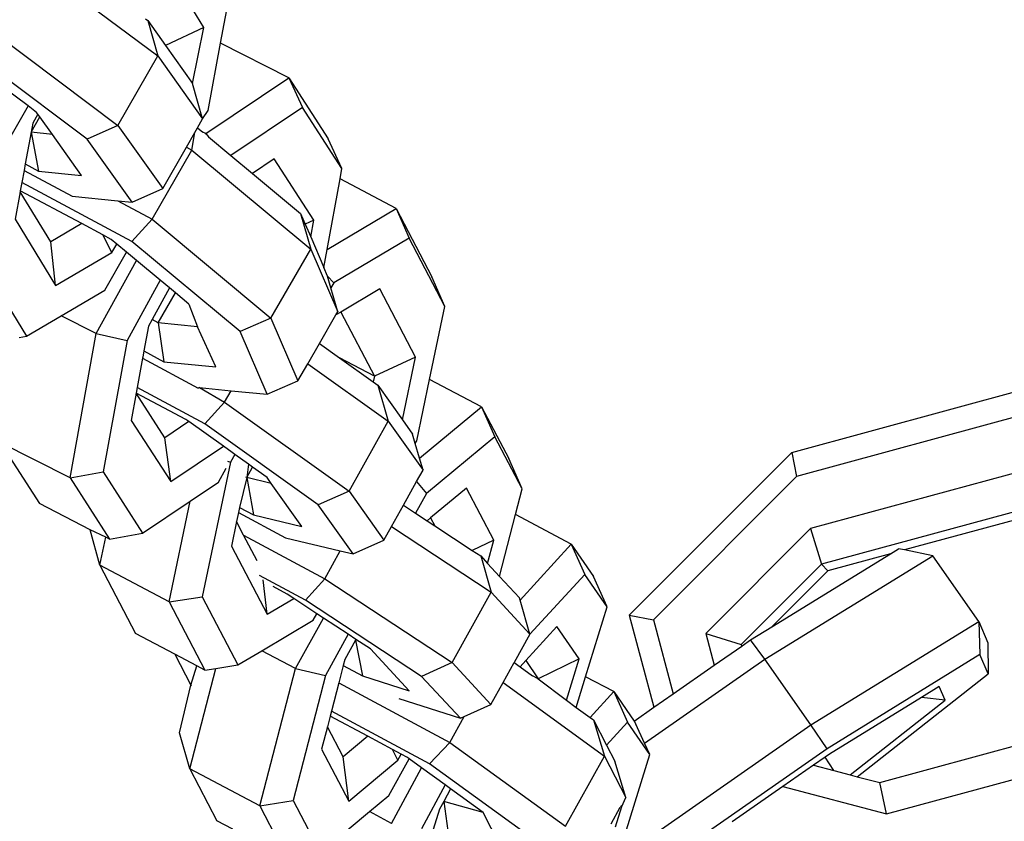
# Model space of a CAD drawing. Units: millimetres. Extents: x -103 to 3588, y -77 to 1621.
# Drawn here: x 975 to 979, y 681 to 684 of the extents above; entities that cross this region are included whole.
import ezdxf

# ---------------------------------------------------------------- set-up
doc = ezdxf.new("R2010")
doc.units = ezdxf.units.MM
doc.header["$MEASUREMENT"] = 0
doc.layers.add('VP-DIM', color=7, linetype='Continuous')
doc.layers.add('VP-EQ', color=7, linetype='Continuous', true_color=0x8a3492)
doc.styles.get("Standard").update_dxf_attribs({"font": 'arial.ttf'})
doc.dimstyles.get("Standard").update_dxf_attribs({"dimtxt": 14, "dimasz": 20, "dimexe": 20, "dimexo": 50, "dimgap": 20, "dimtad": 0, "dimdec": 0, "dimzin": 0, "dimdsep": 46, "dimtxsty": 'Standard', "dimcen": -0.09, "dimadec": 0, "dimazin": 0, "dimtfac": 1, "dimtdec": 4, "dimtofl": 0, "dimtmove": 0, "dimatfit": 3, "dimfxl": 70, "dimfxlon": 1, "dimtolj": 1, "dimtzin": 0, "dimarcsym": 0})

# ---------------------------------------------------------------- blocks, each defined once
blk = doc.blocks.new('242011-002_')
at = {"color": 0}
for p, q in [((1894.6814, 2170.9627), (1894.5302, 2171.2101)), ((1894.0719, 2171.1839), (1894.5097, 2170.8564)), ((1894.7439, 2170.9039), (1894.79, 2171.1519)), ((1894.4647, 2170.9943), (1894.4725, 2170.9885)), ((1893.875, 2170.9621), (1894.3616, 2170.598)), ((1894.4725, 2170.9885), (1894.5097, 2170.8564)), ((1894.4725, 2170.9885), (1894.5388, 2170.8954)), ((1894.6814, 2170.9627), (1894.5388, 2170.8954)), ((1894.6396, 2170.7539), (1894.6814, 2170.9627)), ((1894.5388, 2170.8954), (1894.6396, 2170.7539)), ((1894.6975, 2170.6538), (1894.7439, 2170.9039)), ((1894.9985, 2170.7748), (1894.7439, 2170.9039)), ((1894.2472, 2170.5465), (1893.8039, 2170.8782)), ((1894.3616, 2170.598), (1894.5097, 2170.8564)), ((1894.5097, 2170.8564), (1894.6768, 2170.6218)), ((1894.6885, 2170.5672), (1894.9985, 2170.7748)), ((1894.9985, 2170.7748), (1895.1452, 2170.5473)), ((1894.9985, 2170.7748), (1895.049, 2170.6645)), ((1894.027, 2170.6705), (1893.9356, 2170.7388)), ((1894.6768, 2170.6218), (1894.6396, 2170.7539)), ((1894.027, 2170.6705), (1893.9625, 2170.5581)), ((1894.059, 2170.6465), (1894.027, 2170.6705)), ((1895.049, 2170.6645), (1894.7823, 2170.4859)), ((1895.1957, 2170.437), (1895.049, 2170.6645)), ((1894.0386, 2170.5721), (1894.0709, 2170.6298)), ((1894.0639, 2170.6396), (1894.045, 2170.6066)), ((1894.0639, 2170.6396), (1894.059, 2170.6465)), ((1894.0709, 2170.6298), (1894.0639, 2170.6396)), ((1894.1176, 2170.5642), (1894.0709, 2170.6298)), ((1894.6768, 2170.6218), (1894.6975, 2170.6538)), ((1894.045, 2170.6066), (1894.0386, 2170.5721)), ((1894.3616, 2170.598), (1894.2472, 2170.5465)), ((1894.3616, 2170.598), (1894.5287, 2170.3635)), ((1894.6481, 2170.5717), (1894.6581, 2170.5891)), ((1894.6581, 2170.5891), (1894.6768, 2170.6218)), ((1894.6581, 2170.5891), (1894.678, 2170.5726)), ((1894.0386, 2170.5721), (1894.0167, 2170.4542)), ((1894.1176, 2170.5642), (1894.0386, 2170.5721)), ((1894.0386, 2170.5721), (1894.0663, 2170.4278)), ((1894.2261, 2170.4119), (1894.1176, 2170.5642)), ((1894.6165, 2170.5165), (1894.6481, 2170.5717)), ((1894.6375, 2170.5052), (1894.6481, 2170.5717)), ((1894.6885, 2170.5672), (1894.678, 2170.5726)), ((1894.6872, 2170.5648), (1894.6885, 2170.5672)), ((1894.6885, 2170.5672), (1894.6985, 2170.5555)), ((1894.6985, 2170.5555), (1894.7823, 2170.4859)), ((1894.4143, 2170.3119), (1894.2472, 2170.5465)), ((1894.5287, 2170.3635), (1894.6165, 2170.5165)), ((1894.6165, 2170.5165), (1894.6375, 2170.5052)), ((1895.1957, 2170.437), (1895.1452, 2170.5473)), ((1894.4892, 2170.2484), (1894.6375, 2170.5052)), ((1894.6375, 2170.5052), (1895.08, 2170.1376)), ((1894.7823, 2170.4859), (1894.8632, 2170.4186)), ((1894.0167, 2170.4542), (1894.0121, 2170.4295)), ((1894.0167, 2170.4542), (1894.0663, 2170.4278)), ((1894.9441, 2170.4728), (1894.8632, 2170.4186)), ((1895.0909, 2170.2453), (1894.9441, 2170.4728)), ((1894.0121, 2170.4295), (1894.0039, 2170.3854)), ((1894.0121, 2170.4295), (1894.1915, 2170.3341)), ((1894.0663, 2170.4278), (1894.2261, 2170.4119)), ((1894.8632, 2170.4186), (1895.0419, 2170.2702)), ((1895.1888, 2170.399), (1895.1957, 2170.437)), ((1894.0039, 2170.3854), (1893.9982, 2170.3549)), ((1894.4134, 2170.1654), (1894.0039, 2170.3854)), ((1895.1411, 2170.136), (1895.1888, 2170.399)), ((1895.3981, 2170.2883), (1895.1888, 2170.399)), ((1893.9975, 2170.3511), (1893.9786, 2170.2493)), ((1893.9982, 2170.3549), (1893.9975, 2170.3511)), ((1894.1114, 2170.1645), (1893.9975, 2170.3511)), ((1894.2267, 2170.2323), (1893.9982, 2170.3549)), ((1894.1915, 2170.3341), (1894.3612, 2170.3172)), ((1894.4143, 2170.3119), (1894.5287, 2170.3635)), ((1894.3612, 2170.3172), (1894.4892, 2170.2484)), ((1894.3612, 2170.3172), (1894.4143, 2170.3119)), ((1895.0419, 2170.2702), (1895.08, 2170.1376)), ((1895.0419, 2170.2702), (1895.0593, 2170.2297)), ((1895.1411, 2170.136), (1895.3981, 2170.2883)), ((1895.3981, 2170.2883), (1895.5311, 2170.0346)), ((1895.3981, 2170.2883), (1895.4465, 2170.1777)), ((1893.9786, 2170.2493), (1894.1297, 2170.0019)), ((1894.2267, 2170.2323), (1894.1114, 2170.1645)), ((1894.305, 2170.1902), (1894.2267, 2170.2323)), ((1894.4892, 2170.2484), (1894.4134, 2170.1654)), ((1894.4892, 2170.2484), (1894.9317, 2169.8807)), ((1895.0909, 2170.2453), (1895.0593, 2170.2297)), ((1895.0593, 2170.2297), (1895.0795, 2170.1828)), ((1895.0795, 2170.1828), (1895.0909, 2170.2453)), ((1894.3392, 2170.125), (1894.305, 2170.1902)), ((1894.337, 2170.173), (1894.305, 2170.1902)), ((1895.0795, 2170.1828), (1895.1288, 2170.0683)), ((1894.1297, 2170.0019), (1894.1114, 2170.1645)), ((1894.3571, 2170.1563), (1894.337, 2170.173)), ((1894.3392, 2170.125), (1894.3571, 2170.1563)), ((1894.3941, 2170.1255), (1894.3571, 2170.1563)), ((1894.8165, 2169.8305), (1894.4134, 2170.1654)), ((1895.4465, 2170.1777), (1895.1661, 2170.0116)), ((1895.5794, 2169.924), (1895.4465, 2170.1777)), ((1894.1297, 2170.0019), (1894.3392, 2170.125)), ((1894.313, 2169.9842), (1894.3941, 2170.1255)), ((1894.4304, 2170.0954), (1894.3941, 2170.1255)), ((1894.9317, 2169.8807), (1895.08, 2170.1376)), ((1895.08, 2170.1376), (1895.1806, 2169.9039)), ((1895.1288, 2170.0683), (1895.1411, 2170.136)), ((1894.2812, 2169.8226), (1894.4304, 2170.0954)), ((1894.5186, 2170.0221), (1894.4304, 2170.0954)), ((1893.87, 2170.0601), (1894.0211, 2169.8127)), ((1895.1425, 2170.0365), (1895.1288, 2170.0683)), ((1895.1551, 2169.9926), (1895.1425, 2170.0365)), ((1895.1425, 2170.0365), (1895.1661, 2170.0116)), ((1894.5186, 2170.0221), (1894.3955, 2169.797)), ((1894.5534, 2169.9932), (1894.5186, 2170.0221)), ((1895.1661, 2170.0116), (1895.1551, 2169.9926)), ((1895.5794, 2169.924), (1895.5311, 2170.0346)), ((1894.1507, 2169.8888), (1894.313, 2169.9842)), ((1894.5534, 2169.9932), (1894.4887, 2169.8749)), ((1894.5115, 2169.8626), (1894.576, 2169.9744)), ((1894.576, 2169.9744), (1894.5534, 2169.9932)), ((1894.6262, 2169.9327), (1894.576, 2169.9744)), ((1895.1806, 2169.9039), (1895.1551, 2169.9926)), ((1895.3376, 2169.9892), (1895.1918, 2169.9028)), ((1895.4705, 2169.7355), (1895.3376, 2169.9892)), ((1894.6262, 2169.9327), (1894.6581, 2169.8481)), ((1894.0211, 2169.8127), (1894.1507, 2169.8888)), ((1894.2812, 2169.8226), (1894.1507, 2169.8888)), ((1895.1124, 2169.7858), (1895.1738, 2169.8922)), ((1895.1738, 2169.8922), (1895.1806, 2169.9039)), ((1895.1918, 2169.9028), (1895.1738, 2169.8922)), ((1895.1918, 2169.9028), (1895.3169, 2169.6639)), ((1895.5224, 2169.6522), (1895.5794, 2169.924)), ((1894.4887, 2169.8749), (1894.4753, 2169.8505)), ((1894.5115, 2169.8626), (1894.4887, 2169.8749)), ((1894.6581, 2169.8481), (1894.5115, 2169.8626)), ((1894.5115, 2169.8626), (1894.5328, 2169.7182)), ((1894.9317, 2169.8807), (1894.8165, 2169.8305)), ((1894.9317, 2169.8807), (1895.0323, 2169.6471)), ((1894.1837, 2169.2856), (1894.2812, 2169.8226)), ((1894.2812, 2169.8226), (1894.3955, 2169.797)), ((1894.4753, 2169.8505), (1894.4585, 2169.7581)), ((1894.7268, 2169.6991), (1894.6581, 2169.8481)), ((1894.9171, 2169.5968), (1894.8165, 2169.8305)), ((1893.9943, 2169.8083), (1894.0211, 2169.8127)), ((1894.3955, 2169.797), (1894.3067, 2169.3078)), ((1895.069, 2169.7106), (1895.1124, 2169.7858)), ((1895.1124, 2169.7858), (1895.1868, 2169.7327)), ((1894.4585, 2169.7581), (1894.4544, 2169.7353)), ((1894.4585, 2169.7581), (1894.5328, 2169.7182)), ((1894.4536, 2169.731), (1894.4337, 2169.6215)), ((1894.4544, 2169.7353), (1894.4536, 2169.731)), ((1894.4536, 2169.731), (1894.6611, 2169.6197)), ((1894.5328, 2169.7182), (1894.7268, 2169.6991)), ((1895.0323, 2169.6471), (1895.069, 2169.7106)), ((1895.069, 2169.7106), (1895.3685, 2169.4969)), ((1895.3169, 2169.6639), (1895.1868, 2169.7327)), ((1895.1868, 2169.7327), (1895.3125, 2169.643)), ((1895.4705, 2169.7355), (1895.3169, 2169.6639)), ((1895.4214, 2169.5013), (1895.4705, 2169.7355)), ((1894.9171, 2169.5968), (1895.0323, 2169.6471)), ((1895.3169, 2169.6639), (1895.3125, 2169.643)), ((1895.3125, 2169.643), (1895.3297, 2169.6307)), ((1895.4744, 2169.423), (1895.5224, 2169.6522)), ((1895.7154, 2169.5504), (1895.5224, 2169.6522)), ((1896.8708, 2169.3806), (1897.8572, 2169.6491)), ((1894.4299, 2169.6005), (1894.4116, 2169.4994)), ((1894.4337, 2169.6215), (1894.4299, 2169.6005)), ((1894.5367, 2169.435), (1894.4299, 2169.6005)), ((1894.6144, 2169.5034), (1894.4299, 2169.6005)), ((1894.6855, 2169.4864), (1894.4337, 2169.6215)), ((1894.6658, 2169.6217), (1894.6611, 2169.6197)), ((1894.6658, 2169.6217), (1894.7828, 2169.6101)), ((1894.6658, 2169.6217), (1894.7588, 2169.5673)), ((1894.7588, 2169.5673), (1894.7828, 2169.6101)), ((1894.7828, 2169.6101), (1894.9171, 2169.5968)), ((1895.3297, 2169.6307), (1895.3685, 2169.4969)), ((1895.3297, 2169.6307), (1895.4214, 2169.5013)), ((1894.7588, 2169.5673), (1894.6855, 2169.4864)), ((1894.7588, 2169.5673), (1895.2223, 2169.2365)), ((1897.8755, 2169.5599), (1896.8891, 2169.2914)), ((1895.4849, 2169.3595), (1895.7154, 2169.5504)), ((1895.7154, 2169.5504), (1895.817, 2169.3574)), ((1895.7154, 2169.5504), (1895.7657, 2169.4384)), ((1894.4116, 2169.4994), (1894.5583, 2169.2719)), ((1894.6262, 2169.495), (1894.5367, 2169.435)), ((1894.6262, 2169.495), (1894.6144, 2169.5034)), ((1894.7546, 2169.4034), (1894.6262, 2169.495)), ((1895.1078, 2169.1851), (1894.6855, 2169.4864)), ((1895.2223, 2169.2365), (1895.3685, 2169.4969)), ((1895.3685, 2169.4969), (1895.498, 2169.3142)), ((1895.4214, 2169.5013), (1895.4592, 2169.4479)), ((1893.9234, 2169.4177), (1894.0701, 2169.1902)), ((1894.1837, 2169.2856), (1893.9234, 2169.4177)), ((1894.5583, 2169.2719), (1894.5367, 2169.435)), ((1895.4691, 2169.4139), (1895.4592, 2169.4479)), ((1895.4691, 2169.4139), (1895.4744, 2169.423)), ((1895.4849, 2169.3595), (1895.4691, 2169.4139)), ((1895.7657, 2169.4384), (1895.5107, 2169.2273)), ((1895.8673, 2169.2453), (1895.7657, 2169.4384)), ((1894.5583, 2169.2719), (1894.7546, 2169.4034)), ((1894.7874, 2169.3799), (1894.7546, 2169.4034)), ((1894.7971, 2169.373), (1894.7874, 2169.3799)), ((1896.8708, 2169.3806), (1896.2662, 2168.7747)), ((1896.8708, 2169.3806), (1896.8891, 2169.2914)), ((1894.7806, 2169.3444), (1894.6756, 2168.8434)), ((1894.7694, 2169.3473), (1894.7806, 2169.3444)), ((1894.7971, 2169.373), (1894.7806, 2169.3444)), ((1894.8483, 2169.3365), (1894.7971, 2169.373)), ((1895.498, 2169.3142), (1895.4849, 2169.3595)), ((1895.8673, 2169.2453), (1895.817, 2169.3574)), ((1897.9273, 2169.3654), (1896.9409, 2169.0969)), ((1894.1837, 2169.2856), (1894.3067, 2169.3078)), ((1894.3067, 2169.3078), (1894.4535, 2169.0803)), ((1894.7358, 2169.2694), (1894.7644, 2169.3216)), ((1894.8483, 2169.3365), (1894.8412, 2169.2873)), ((1894.8412, 2169.2873), (1894.8629, 2169.3261)), ((1894.8629, 2169.3261), (1894.8483, 2169.3365)), ((1894.9174, 2169.2872), (1894.8629, 2169.3261)), ((1895.4741, 2169.2717), (1895.498, 2169.3142)), ((1894.1837, 2169.2856), (1894.3305, 2169.0581)), ((1894.6306, 2169.1989), (1894.7358, 2169.2694)), ((1894.8412, 2169.2873), (1894.8146, 2169.1755)), ((1894.8412, 2169.2873), (1894.8383, 2169.2888)), ((1894.9329, 2169.2653), (1894.8412, 2169.2873)), ((1894.8412, 2169.2873), (1894.8665, 2169.1476)), ((1894.9329, 2169.2653), (1894.9174, 2169.2872)), ((1895.4249, 2169.1839), (1895.4741, 2169.2717)), ((1895.4741, 2169.2717), (1895.5107, 2169.2273)), ((1896.8891, 2169.2914), (1896.3561, 2168.7572)), ((1895.0469, 2169.1045), (1894.9329, 2169.2653)), ((1895.2223, 2169.2365), (1895.1078, 2169.1851)), ((1895.2223, 2169.2365), (1895.3518, 2169.0538)), ((1895.6595, 2169.2471), (1895.5262, 2169.1368)), ((1895.7611, 2169.0541), (1895.6595, 2169.2471)), ((1895.8423, 2169.149), (1895.8673, 2169.2453)), ((1897.9682, 2169.2325), (1896.9818, 2168.964)), ((1894.4535, 2169.0803), (1894.6306, 2169.1989)), ((1894.552, 2168.8237), (1894.6306, 2169.1989)), ((1895.5107, 2169.2273), (1895.4701, 2169.1542)), ((1897.9913, 2169.208), (1897.2905, 2169.0172)), ((1894.2582, 2169.0922), (1894.0701, 2169.1902)), ((1894.8106, 2169.1565), (1894.8036, 2169.1229)), ((1894.8146, 2169.1755), (1894.8106, 2169.1565)), ((1894.8106, 2169.1565), (1894.9858, 2169.0625)), ((1894.8146, 2169.1755), (1894.8665, 2169.1476)), ((1895.2373, 2169.0023), (1895.1078, 2169.1851)), ((1895.3804, 2169.1047), (1895.4249, 2169.1839)), ((1895.4249, 2169.1839), (1895.4701, 2169.1542)), ((1894.8036, 2169.1229), (1894.7845, 2169.0319)), ((1894.8299, 2169.0727), (1894.8036, 2169.1229)), ((1894.8665, 2169.1476), (1895.0469, 2169.1045)), ((1895.4701, 2169.1542), (1895.5131, 2169.1259)), ((1895.5262, 2169.1368), (1895.5131, 2169.1259)), ((1895.5131, 2169.1259), (1895.5419, 2169.1071)), ((1895.5262, 2169.1368), (1895.5419, 2169.1071)), ((1895.7826, 2168.9191), (1895.8423, 2169.149)), ((1896.0496, 2169.0393), (1895.8423, 2169.149)), ((1894.2941, 2168.9601), (1894.2582, 2169.0922)), ((1894.3162, 2169.0653), (1894.2582, 2169.0922)), ((1895.3518, 2169.0538), (1895.3804, 2169.1047)), ((1895.3804, 2169.1047), (1895.7518, 2168.8607)), ((1895.5419, 2169.1071), (1895.6807, 2169.0158)), ((1896.9409, 2169.0969), (1896.5508, 2168.7059)), ((1896.9409, 2169.0969), (1896.9818, 2168.964)), ((1894.2941, 2168.9601), (1894.3162, 2169.0653)), ((1894.3305, 2169.0581), (1894.3162, 2169.0653)), ((1894.3305, 2169.0581), (1894.4535, 2169.0803)), ((1894.8299, 2169.0727), (1895.1326, 2168.9103)), ((1894.88, 2168.977), (1894.8299, 2169.0727)), ((1894.9858, 2169.0625), (1895.1898, 2169.0137)), ((1895.2373, 2169.0023), (1895.3518, 2169.0538)), ((1895.7611, 2169.0541), (1895.6807, 2169.0158)), ((1895.7384, 2168.9669), (1895.7611, 2169.0541)), ((1894.7845, 2169.0319), (1894.9174, 2168.7781)), ((1895.1326, 2168.9103), (1895.1898, 2169.0137)), ((1895.1898, 2169.0137), (1895.2373, 2169.0023)), ((1895.6807, 2169.0158), (1895.7126, 2168.9949)), ((1895.8592, 2168.8304), (1896.0496, 2169.0393)), ((1896.0496, 2169.0393), (1896.1322, 2168.9184)), ((1896.0496, 2169.0393), (1896.1011, 2168.926)), ((1897.2391, 2169.0033), (1897.2691, 2169.0217)), ((1897.2905, 2169.0172), (1897.2691, 2169.0217)), ((1897.3962, 2168.995), (1897.2905, 2169.0172)), ((1895.7126, 2168.9949), (1895.7518, 2168.8607)), ((1895.7126, 2168.9949), (1895.7384, 2168.9669)), ((1896.771, 2168.6104), (1897.3962, 2168.995)), ((1896.7973, 2168.7314), (1897.2391, 2169.0033)), ((1897.2391, 2169.0033), (1897.0049, 2168.9395)), ((1897.5674, 2168.7504), (1897.3962, 2168.995)), ((1894.2941, 2168.9601), (1894.427, 2168.7063)), ((1894.552, 2168.8237), (1894.2941, 2168.9601)), ((1895.7384, 2168.9669), (1895.7826, 2168.9191)), ((1896.9818, 2168.964), (1896.6833, 2168.6648)), ((1897.0049, 2168.9395), (1896.7973, 2168.7314)), ((1897.0049, 2168.9395), (1896.9818, 2168.964)), ((1895.0607, 2168.8306), (1894.8895, 2168.9225)), ((1894.9174, 2168.7781), (1894.9029, 2168.9064)), ((1895.1326, 2168.9103), (1895.0607, 2168.8306)), ((1895.1326, 2168.9103), (1895.6068, 2168.5988)), ((1895.7826, 2168.9191), (1895.8568, 2168.8386)), ((1896.1011, 2168.926), (1895.896, 2168.7044)), ((1896.1838, 2168.8052), (1896.1011, 2168.926)), ((1896.1838, 2168.8052), (1896.1322, 2168.9184)), ((1894.9924, 2168.8525), (1894.9398, 2168.8808)), ((1894.552, 2168.8237), (1894.6756, 2168.8434)), ((1894.6756, 2168.8434), (1894.8085, 2168.5896)), ((1894.9174, 2168.7781), (1895.0164, 2168.8368)), ((1895.0164, 2168.8368), (1894.9924, 2168.8525)), ((1895.1029, 2168.7799), (1895.0164, 2168.8368)), ((1895.4927, 2168.5468), (1895.0607, 2168.8306)), ((1895.6068, 2168.5988), (1895.7518, 2168.8607)), ((1895.7518, 2168.8607), (1895.896, 2168.7044)), ((1895.8592, 2168.8304), (1895.8568, 2168.8386)), ((1895.896, 2168.7044), (1895.8592, 2168.8304)), ((1894.552, 2168.8237), (1894.6849, 2168.5699)), ((1896.1035, 2168.5453), (1896.1838, 2168.8052)), ((1894.897, 2168.642), (1895.0889, 2168.7558)), ((1895.0228, 2168.5756), (1895.1273, 2168.7639)), ((1895.0889, 2168.7558), (1895.1029, 2168.7799)), ((1895.1273, 2168.7639), (1895.1029, 2168.7799)), ((1895.2197, 2168.7032), (1895.1273, 2168.7639)), ((1896.2662, 2168.7747), (1896.3561, 2168.7572)), ((1896.2662, 2168.7747), (1896.3577, 2168.4315)), ((1896.3561, 2168.7572), (1896.4296, 2168.4816)), ((1895.9967, 2168.7326), (1895.8807, 2168.6054)), ((1896.0793, 2168.6118), (1895.9967, 2168.7326)), ((1896.718, 2168.6827), (1896.7973, 2168.7314)), ((1896.9423, 2168.3658), (1897.5674, 2168.7504)), ((1897.5674, 2168.7504), (1897.6015, 2168.672)), ((1897.5674, 2168.7504), (1897.5719, 2168.6277)), ((1894.5734, 2168.6289), (1894.427, 2168.7063)), ((1895.2197, 2168.7032), (1895.1347, 2168.5503)), ((1895.2464, 2168.6813), (1895.2068, 2168.61)), ((1895.2482, 2168.6845), (1895.2197, 2168.7032)), ((1895.2482, 2168.6845), (1895.2464, 2168.6813)), ((1895.2464, 2168.6813), (1895.273, 2168.5483)), ((1895.3023, 2168.6489), (1895.2482, 2168.6845)), ((1895.896, 2168.7044), (1895.8374, 2168.5986)), ((1896.5508, 2168.7059), (1896.6833, 2168.6648)), ((1896.5508, 2168.7059), (1896.5822, 2168.588)), ((1896.6869, 2168.661), (1896.718, 2168.6827)), ((1896.771, 2168.6104), (1896.718, 2168.6827)), ((1894.8085, 2168.5896), (1894.897, 2168.642)), ((1895.0228, 2168.5756), (1894.897, 2168.642)), ((1895.4465, 2168.4926), (1895.3023, 2168.6489)), ((1896.5822, 2168.588), (1896.6847, 2168.6595)), ((1896.6833, 2168.6648), (1896.6847, 2168.6595)), ((1896.6869, 2168.661), (1896.6833, 2168.6648)), ((1896.6847, 2168.6595), (1896.6869, 2168.661)), ((1897.6015, 2168.672), (1897.603, 2168.5562)), ((1894.5734, 2168.6289), (1894.6326, 2168.5138)), ((1894.6555, 2168.5855), (1894.5734, 2168.6289)), ((1895.2068, 2168.61), (1895.2008, 2168.587)), ((1895.8807, 2168.6054), (1895.8598, 2168.5824)), ((1895.8807, 2168.6054), (1895.9268, 2168.538)), ((1896.0793, 2168.6118), (1895.9268, 2168.538)), ((1896.0318, 2168.4579), (1896.0793, 2168.6118)), ((1896.3232, 2168.2983), (1896.771, 2168.6104)), ((1896.9423, 2168.3658), (1896.771, 2168.6104)), ((1897.5719, 2168.6277), (1897.0024, 2168.2773)), ((1897.603, 2168.5562), (1897.5719, 2168.6277)), ((1894.6289, 2168.2021), (1894.7261, 2168.5765)), ((1894.6326, 2168.5138), (1894.6555, 2168.5855)), ((1894.6849, 2168.5699), (1894.6555, 2168.5855)), ((1894.6849, 2168.5699), (1894.7261, 2168.5765)), ((1894.7261, 2168.5765), (1894.8085, 2168.5896)), ((1894.89, 2168.0643), (1895.0228, 2168.5756)), ((1895.0228, 2168.5756), (1895.1347, 2168.5503)), ((1895.1983, 2168.5774), (1895.1841, 2168.5228)), ((1895.2008, 2168.587), (1895.1983, 2168.5774)), ((1895.2008, 2168.587), (1895.273, 2168.5483)), ((1895.6068, 2168.5988), (1895.4927, 2168.5468)), ((1895.6068, 2168.5988), (1895.751, 2168.4425)), ((1895.7958, 2168.5233), (1895.8374, 2168.5986)), ((1895.8374, 2168.5986), (1895.8598, 2168.5824)), ((1895.8598, 2168.5824), (1895.9057, 2168.5492)), ((1896.4296, 2168.4816), (1896.5822, 2168.588)), ((1895.1347, 2168.5503), (1895.0138, 2168.0845)), ((1895.273, 2168.5483), (1895.4465, 2168.4926)), ((1895.6369, 2168.3905), (1895.4927, 2168.5468)), ((1895.9268, 2168.538), (1895.9057, 2168.5492)), ((1895.9268, 2168.538), (1895.9257, 2168.5347)), ((1895.9268, 2168.538), (1896.0318, 2168.4579)), ((1896.0683, 2168.4314), (1896.1035, 2168.5453)), ((1896.2084, 2168.4898), (1896.1035, 2168.5453)), ((1897.1144, 2168.1733), (1897.603, 2168.5562)), ((1894.5907, 2168.336), (1894.6326, 2168.5138)), ((1894.6326, 2168.5138), (1894.6362, 2168.5112)), ((1895.1841, 2168.5228), (1895.1568, 2168.4173)), ((1895.1841, 2168.5228), (1895.5978, 2168.3006)), ((1895.751, 2168.4425), (1895.7958, 2168.5233)), ((1895.7958, 2168.5233), (1896.1734, 2168.2498)), ((1897.4197, 2168.5085), (1897.3546, 2168.4684)), ((1897.442, 2168.4575), (1897.4197, 2168.5085)), ((1895.4075, 2168.4641), (1895.6369, 2168.3905)), ((1896.1207, 2168.3935), (1896.2084, 2168.4898)), ((1896.2084, 2168.4898), (1896.26, 2168.3765)), ((1896.2084, 2168.4898), (1896.2836, 2168.3798)), ((1896.3577, 2168.4315), (1896.4296, 2168.4816)), ((1897.3546, 2168.4684), (1897.0112, 2168.2571)), ((1897.442, 2168.4575), (1897.3546, 2168.4684)), ((1895.6513, 2168.3971), (1895.751, 2168.4425)), ((1896.0318, 2168.4579), (1896.0683, 2168.4314)), ((1896.0683, 2168.4314), (1896.1207, 2168.3935)), ((1896.2836, 2168.3798), (1896.3577, 2168.4315)), ((1897.0885, 2168.1802), (1897.442, 2168.4575)), ((1895.152, 2168.3991), (1895.1417, 2168.3592)), ((1895.1568, 2168.4173), (1895.152, 2168.3991)), ((1895.2925, 2168.3236), (1895.152, 2168.3991)), ((1895.5215, 2168.2215), (1895.1568, 2168.4173)), ((1895.5978, 2168.3006), (1895.6513, 2168.3971)), ((1895.6369, 2168.3905), (1895.6513, 2168.3971)), ((1896.1207, 2168.3935), (1896.1333, 2168.3844)), ((1897.1985, 2168.1512), (1898.1849, 2168.4197)), ((1895.1417, 2168.3592), (1895.12, 2168.2758)), ((1895.2005, 2168.2474), (1895.1417, 2168.3592)), ((1896.1333, 2168.3844), (1896.1734, 2168.2498)), ((1896.1333, 2168.3844), (1896.1816, 2168.2905)), ((1896.26, 2168.3765), (1896.1816, 2168.2905)), ((1896.3426, 2168.2557), (1896.26, 2168.3765)), ((1896.2836, 2168.3798), (1896.291, 2168.3689)), ((1896.3232, 2168.2983), (1896.291, 2168.3689)), ((1896.3081, 2167.9238), (1896.9423, 2168.3658)), ((1897.0024, 2168.2773), (1896.9423, 2168.3658)), ((1894.6289, 2168.2021), (1894.5907, 2168.336)), ((1895.2925, 2168.3236), (1895.2005, 2168.2474)), ((1895.3837, 2168.2747), (1895.2925, 2168.3236)), ((1895.12, 2168.2758), (1895.2216, 2168.0827)), ((1895.5978, 2168.3006), (1895.5215, 2168.2215)), ((1895.5978, 2168.3006), (1896.0286, 2167.9886)), ((1896.1816, 2168.2905), (1896.2126, 2168.2304)), ((1896.3426, 2168.2557), (1896.3232, 2168.2983)), ((1897.0024, 2168.2773), (1896.3805, 2167.8438)), ((1897.2241, 2168.0347), (1898.2105, 2168.3032)), ((1895.2216, 2168.0827), (1895.2005, 2168.2474)), ((1895.3704, 2168.1026), (1895.4465, 2168.2397)), ((1895.4045, 2168.2342), (1895.3837, 2168.2747)), ((1895.4171, 2168.2568), (1895.3837, 2168.2747)), ((1895.4045, 2168.2342), (1895.4171, 2168.2568)), ((1895.4401, 2168.2444), (1895.4171, 2168.2568)), ((1895.4465, 2168.2397), (1895.4401, 2168.2444)), ((1895.4926, 2168.2063), (1895.4465, 2168.2397)), ((1896.0286, 2167.9886), (1896.1734, 2168.2498)), ((1896.1734, 2168.2498), (1896.2527, 2168.0958)), ((1896.2562, 2167.9759), (1896.3426, 2168.2557)), ((1896.9951, 2168.2459), (1896.9522, 2168.2161)), ((1897.0112, 2168.2571), (1896.9951, 2168.2459)), ((1897.0283, 2168.196), (1896.9951, 2168.2459)), ((1894.6289, 2168.2021), (1894.7305, 2168.0091)), ((1894.89, 2168.0643), (1894.6289, 2168.2021)), ((1895.2216, 2168.0827), (1895.4045, 2168.2342)), ((1895.3809, 2167.9995), (1895.4926, 2168.2063)), ((1895.5805, 2168.1427), (1895.4926, 2168.2063)), ((1895.9139, 2167.9372), (1895.5215, 2168.2215)), ((1896.2527, 2168.0958), (1896.2126, 2168.2304)), ((1896.9522, 2168.2161), (1896.838, 2168.1364)), ((1896.9522, 2168.2161), (1897.0283, 2168.196)), ((1897.0283, 2168.196), (1897.0885, 2168.1802)), ((1897.0885, 2168.1802), (1897.1144, 2168.1733)), ((1897.1144, 2168.1733), (1897.1985, 2168.1512)), ((1895.5805, 2168.1427), (1895.492, 2167.9787)), ((1895.6003, 2168.1283), (1895.5805, 2168.1427)), ((1896.838, 2168.1364), (1896.6497, 2168.0052)), ((1896.838, 2168.1364), (1897.2241, 2168.0347)), ((1897.2241, 2168.0347), (1897.1985, 2168.1512)), ((1895.2985, 2168.0431), (1895.3704, 2168.1026)), ((1895.6003, 2168.1283), (1895.5749, 2168.0812)), ((1895.722, 2168.0398), (1895.6003, 2168.1283)), ((1896.2381, 2168.0622), (1896.2527, 2168.0958)), ((1894.89, 2168.0643), (1895.0138, 2168.0845)), ((1894.89, 2168.0643), (1894.9916, 2167.8713)), ((1895.0138, 2168.0845), (1895.1154, 2167.8915)), ((1895.5749, 2168.0812), (1895.5596, 2168.0529)), ((1895.722, 2168.0398), (1895.5749, 2168.0812)), ((1895.5749, 2168.0812), (1895.5945, 2167.9446)), ((1896.1985, 2167.998), (1896.2326, 2168.0596)), ((1896.2149, 2167.9869), (1896.2381, 2168.0622)), ((1896.2381, 2168.0622), (1896.2326, 2168.0596)), ((1896.2381, 2168.0622), (1896.2359, 2168.0655)), ((1895.1154, 2167.8915), (1895.2985, 2168.0431)), ((1895.3809, 2167.9995), (1895.2985, 2168.0431)), ((1895.5596, 2168.0529), (1895.5359, 2167.9761)), ((1895.801, 2167.8864), (1895.722, 2168.0398)), ((1894.789, 2167.9782), (1894.7305, 2168.0091))]:
    blk.add_line(p, q, dxfattribs=at)
blk = doc.blocks.new('*D161')
at = {"layer": 'Defpoints', "color": 0}
for p in [(3004.482, 1600.8241), (760.1273, 665.3753), (3004.482, 665.3755)]:
    blk.add_point(p, dxfattribs=at)
at = {"layer": 'VP-DIM', "color": 0, "lineweight": -2}
for p, q in [((760.1273, 1530.8241), (760.1273, 1620.8241)), ((3004.482, 1530.8241), (3004.482, 1620.8241)), ((780.1273, 1600.8241), (1824.7171, 1600.8241)), ((2984.482, 1600.8241), (1939.8921, 1600.8241))]:
    blk.add_line(p, q, dxfattribs=at)
at = {"layer": 'VP-DIM', "color": 0}
for points in [[(780.1273, 1604.1574), (780.1273, 1597.4908), (760.1273, 1600.8241)], [(2984.482, 1597.4908), (2984.482, 1604.1574), (3004.482, 1600.8241)]]:
    blk.add_solid(points, dxfattribs=at)
at = {"layer": 'VP-DIM', "color": 0, "insert": (1882.3046, 1600.8241), "char_height": 25, "attachment_point": 5}
blk.add_mtext('\\A1;2245', dxfattribs=at)

msp = doc.modelspace()

# ---------------------------------------------------------------- block references
at = {"layer": 'VP-EQ', "color": 0}
msp.add_blockref('242011-002_', (-918.7483, -1487.2807), dxfattribs=at)

# ---------------------------------------------------------------- dimensions: what is measured, and where the dimension line sits
at = {"layer": 'VP-DIM', "color": 0}
dim = msp.add_linear_dim(base=(3004.482, 1600.8241), p1=(760.1273, 665.3753), p2=(3004.482, 665.3755), text='2245', dimstyle='Standard', override={"dimtxt": 25}, dxfattribs=at)
dim.commit()
dim.dimension.update_dxf_attribs({"geometry": '*D161', "text_midpoint": (1882.3046, 1600.8241)})

doc.saveas('drawing.dxf')
